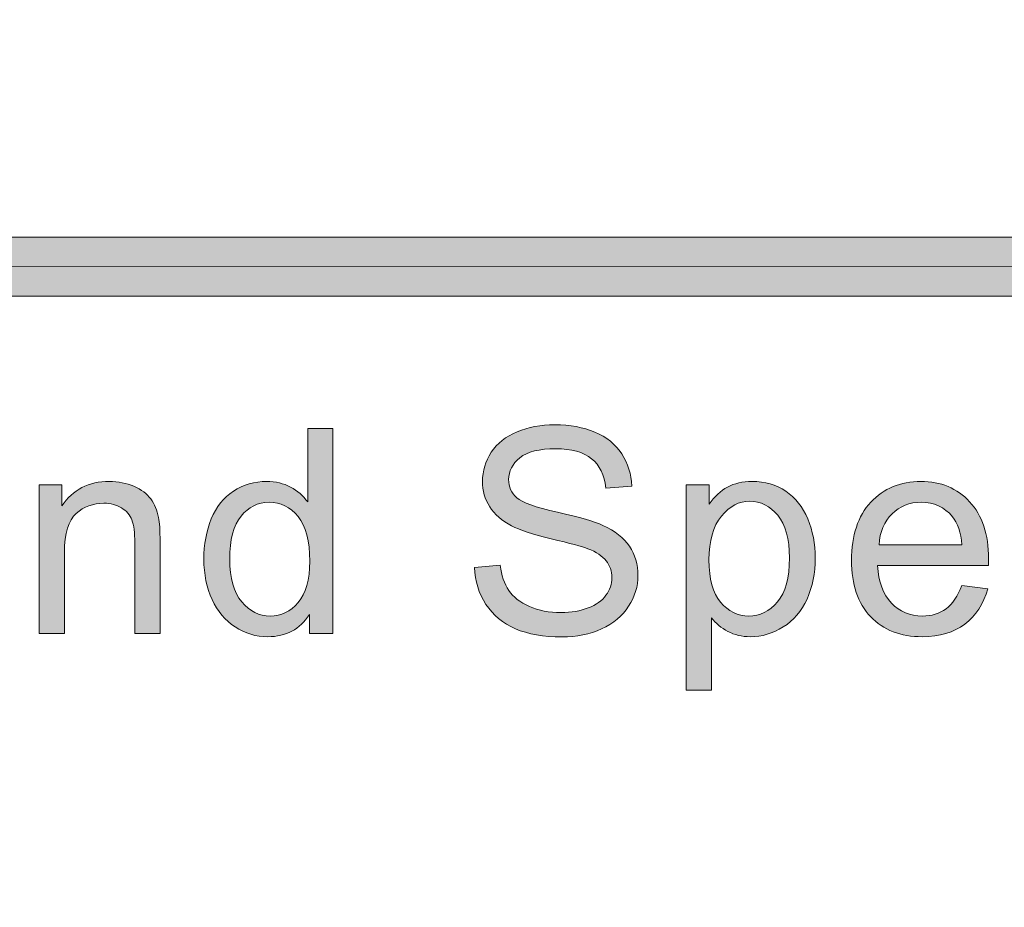
# Model space of a CAD drawing. Units: inches. Extents: x 0.35 to 8.15, y -10.62 to -4.4.
# Drawn here: x 5.76 to 5.98, y -10.18 to -9.98 of the extents above; entities that cross this region are included whole.
import ezdxf

# ---------------------------------------------------------------- set-up
doc = ezdxf.new("R2010")
doc.units = ezdxf.units.IN
doc.header["$MEASUREMENT"] = 0
doc.layers.add('Layer 1', color=7, linetype='Continuous', lineweight=0)

# ---------------------------------------------------------------- blocks, each defined once
blk = doc.blocks.new('Block_31')
at = {"layer": 'Layer 1'}
h = blk.add_hatch(color=7, dxfattribs=at)
h.dxf.hatch_style = 2
edge = h.paths.add_edge_path()
edge.add_spline(control_points=[(5.86092, -10.10201), (5.86092, -10.10201), (5.86674, -10.10151), (5.86674, -10.10151), (5.86701, -10.10383), (5.86765, -10.10574), (5.86867, -10.10723), (5.86967, -10.10872), (5.87123, -10.10993), (5.87335, -10.11085), (5.87546, -10.11178), (5.87785, -10.11224), (5.88049, -10.11224), (5.88284, -10.11224), (5.88491, -10.11188), (5.88672, -10.11119), (5.88851, -10.11049), (5.88985, -10.10954), (5.89073, -10.10832), (5.89162, -10.1071), (5.89205, -10.10577), (5.89205, -10.10433), (5.89205, -10.10286), (5.89163, -10.10159), (5.89077, -10.1005), (5.88993, -10.09942), (5.88854, -10.0985), (5.88658, -10.09775), (5.88534, -10.09728), (5.88257, -10.09652), (5.8783, -10.09549), (5.87402, -10.09446), (5.87103, -10.09349), (5.86932, -10.09258), (5.86709, -10.09142), (5.86542, -10.08997), (5.86434, -10.08824), (5.86325, -10.08652), (5.86271, -10.08459), (5.86271, -10.08245), (5.86271, -10.08011), (5.86338, -10.07791), (5.86471, -10.07586), (5.86603, -10.07381), (5.86799, -10.07227), (5.87055, -10.07121), (5.87311, -10.07015), (5.87596, -10.06962), (5.8791, -10.06962), (5.88254, -10.06962), (5.88559, -10.07018), (5.88822, -10.07129), (5.89086, -10.0724), (5.89289, -10.07403), (5.8943, -10.0762), (5.89572, -10.07836), (5.89648, -10.0808), (5.89659, -10.08354), (5.89659, -10.08354), (5.89068, -10.08397), (5.89068, -10.08397), (5.89037, -10.08103), (5.8893, -10.0788), (5.88746, -10.07731), (5.88563, -10.07581), (5.88292, -10.07505), (5.87934, -10.07505), (5.87562, -10.07505), (5.8729, -10.07574), (5.8712, -10.07709), (5.86949, -10.07846), (5.86864, -10.08011), (5.86864, -10.08203), (5.86864, -10.08371), (5.86925, -10.08508), (5.87046, -10.08617), (5.87164, -10.08724), (5.87474, -10.08835), (5.87975, -10.08949), (5.88475, -10.09062), (5.88818, -10.09161), (5.89004, -10.09245), (5.89275, -10.09371), (5.89476, -10.09528), (5.89605, -10.0972), (5.89734, -10.09912), (5.89799, -10.10132), (5.89799, -10.10383), (5.89799, -10.1063), (5.89728, -10.10863), (5.89586, -10.11083), (5.89444, -10.11301), (5.8924, -10.11472), (5.88974, -10.11594), (5.88708, -10.11716), (5.8841, -10.11777), (5.88078, -10.11777), (5.87656, -10.11777), (5.87303, -10.11715), (5.87019, -10.11593), (5.86734, -10.11469), (5.8651, -10.11285), (5.86348, -10.11038), (5.86186, -10.10791), (5.86102, -10.10513), (5.86092, -10.10201)], knot_values=[0, 0, 0, 0, 1, 1, 1, 2, 2, 2, 3, 3, 3, 4, 4, 4, 5, 5, 5, 6, 6, 6, 7, 7, 7, 8, 8, 8, 9, 9, 9, 10, 10, 10, 11, 11, 11, 12, 12, 12, 13, 13, 13, 14, 14, 14, 15, 15, 15, 16, 16, 16, 17, 17, 17, 18, 18, 18, 19, 19, 19, 20, 20, 20, 21, 21, 21, 22, 22, 22, 23, 23, 23, 24, 24, 24, 25, 25, 25, 26, 26, 26, 27, 27, 27, 28, 28, 28, 29, 29, 29, 30, 30, 30, 31, 31, 31, 32, 32, 32, 33, 33, 33, 34, 34, 34, 35, 35, 35, 35], degree=3, periodic=0)
h = blk.add_hatch(color=7, dxfattribs=at)
h.dxf.hatch_style = 2
edge = h.paths.add_edge_path()
edge.add_spline(control_points=[(5.80535, -10.10014), (5.80535, -10.10445), (5.80626, -10.10769), (5.80808, -10.10982), (5.80991, -10.11197), (5.81205, -10.11304), (5.81453, -10.11304), (5.81703, -10.11304), (5.81915, -10.11201), (5.8209, -10.10997), (5.82265, -10.10792), (5.82351, -10.1048), (5.82351, -10.10061), (5.82351, -10.096), (5.82263, -10.09261), (5.82086, -10.09045), (5.81908, -10.0883), (5.81688, -10.08721), (5.81428, -10.08721), (5.81174, -10.08721), (5.80961, -10.08826), (5.80792, -10.09033), (5.80621, -10.09241), (5.80535, -10.09568), (5.80535, -10.10014)], knot_values=[0, 0, 0, 0, 1, 1, 1, 2, 2, 2, 3, 3, 3, 4, 4, 4, 5, 5, 5, 6, 6, 6, 7, 7, 7, 8, 8, 8, 8], degree=3, periodic=0)
edge = h.paths.add_edge_path()
edge.add_spline(control_points=[(5.82342, -10.11697), (5.82342, -10.11697), (5.82342, -10.11271), (5.82342, -10.11271), (5.82129, -10.11606), (5.81814, -10.11773), (5.81399, -10.11773), (5.81131, -10.11773), (5.80882, -10.117), (5.80657, -10.11551), (5.80432, -10.11403), (5.80257, -10.11195), (5.80134, -10.10931), (5.8001, -10.10665), (5.79948, -10.1036), (5.79948, -10.10014), (5.79948, -10.09677), (5.80004, -10.09372), (5.80116, -10.09098), (5.80229, -10.08823), (5.80397, -10.08614), (5.80621, -10.08468), (5.80846, -10.08321), (5.81097, -10.08248), (5.81373, -10.08248), (5.81577, -10.08248), (5.81757, -10.08291), (5.81917, -10.08377), (5.82076, -10.08462), (5.82205, -10.08575), (5.82304, -10.08712), (5.82304, -10.08712), (5.82304, -10.07042), (5.82304, -10.07042), (5.82304, -10.07042), (5.82872, -10.07042), (5.82872, -10.07042), (5.82872, -10.07042), (5.82872, -10.11697), (5.82872, -10.11697), (5.82872, -10.11697), (5.82342, -10.11697), (5.82342, -10.11697)], knot_values=[0, 0, 0, 0, 1, 1, 1, 2, 2, 2, 3, 3, 3, 4, 4, 4, 5, 5, 5, 6, 6, 6, 7, 7, 7, 8, 8, 8, 9, 9, 9, 10, 10, 10, 11, 11, 11, 12, 12, 12, 13, 13, 13, 14, 14, 14, 14], degree=3, periodic=0)
h = blk.add_hatch(color=7, dxfattribs=at)
h.dxf.hatch_style = 2
edge = h.paths.add_edge_path()
edge.add_spline(control_points=[(5.76213, -10.11697), (5.76213, -10.11697), (5.76213, -10.08324), (5.76213, -10.08324), (5.76213, -10.08324), (5.76727, -10.08324), (5.76727, -10.08324), (5.76727, -10.08324), (5.76727, -10.08804), (5.76727, -10.08804), (5.76975, -10.08434), (5.77333, -10.08248), (5.77801, -10.08248), (5.78004, -10.08248), (5.7819, -10.08285), (5.78361, -10.08358), (5.78532, -10.08431), (5.78659, -10.08527), (5.78743, -10.08645), (5.78829, -10.08763), (5.78887, -10.08904), (5.78921, -10.09067), (5.78943, -10.09173), (5.78954, -10.09359), (5.78954, -10.09623), (5.78954, -10.09623), (5.78954, -10.11697), (5.78954, -10.11697), (5.78954, -10.11697), (5.78381, -10.11697), (5.78381, -10.11697), (5.78381, -10.11697), (5.78381, -10.09645), (5.78381, -10.09645), (5.78381, -10.09413), (5.7836, -10.09238), (5.78315, -10.09123), (5.7827, -10.09007), (5.78191, -10.08915), (5.78079, -10.08847), (5.77965, -10.08778), (5.77832, -10.08743), (5.7768, -10.08743), (5.77436, -10.08743), (5.77226, -10.0882), (5.77049, -10.08975), (5.76873, -10.0913), (5.76785, -10.09424), (5.76785, -10.09855), (5.76785, -10.09855), (5.76785, -10.11697), (5.76785, -10.11697), (5.76785, -10.11697), (5.76213, -10.11697), (5.76213, -10.11697)], knot_values=[0, 0, 0, 0, 1, 1, 1, 2, 2, 2, 3, 3, 3, 4, 4, 4, 5, 5, 5, 6, 6, 6, 7, 7, 7, 8, 8, 8, 9, 9, 9, 10, 10, 10, 11, 11, 11, 12, 12, 12, 13, 13, 13, 14, 14, 14, 15, 15, 15, 16, 16, 16, 17, 17, 17, 18, 18, 18, 18], degree=3, periodic=0)
h = blk.add_hatch(color=7, dxfattribs=at)
h.dxf.hatch_style = 2
edge = h.paths.add_edge_path()
edge.add_spline(control_points=[(5.9141, -10.1003), (5.9141, -10.10464), (5.91497, -10.10784), (5.91673, -10.10992), (5.9185, -10.11199), (5.92061, -10.11304), (5.92312, -10.11304), (5.92566, -10.11304), (5.92783, -10.11195), (5.92965, -10.10981), (5.93145, -10.10767), (5.93236, -10.10433), (5.93236, -10.09983), (5.93236, -10.09553), (5.93148, -10.09231), (5.92971, -10.09017), (5.92794, -10.08803), (5.92582, -10.08695), (5.92337, -10.08695), (5.92094, -10.08695), (5.91878, -10.08809), (5.91691, -10.09037), (5.91504, -10.09265), (5.9141, -10.09596), (5.9141, -10.1003)], knot_values=[0, 0, 0, 0, 1, 1, 1, 2, 2, 2, 3, 3, 3, 4, 4, 4, 5, 5, 5, 6, 6, 6, 7, 7, 7, 8, 8, 8, 8], degree=3, periodic=0)
edge = h.paths.add_edge_path()
edge.add_spline(control_points=[(5.90892, -10.1299), (5.90892, -10.1299), (5.90892, -10.08324), (5.90892, -10.08324), (5.90892, -10.08324), (5.91413, -10.08324), (5.91413, -10.08324), (5.91413, -10.08324), (5.91413, -10.08763), (5.91413, -10.08763), (5.91536, -10.08591), (5.91675, -10.08462), (5.91829, -10.08377), (5.91984, -10.08291), (5.92171, -10.08248), (5.92391, -10.08248), (5.92678, -10.08248), (5.92933, -10.08322), (5.93153, -10.0847), (5.93373, -10.08618), (5.9354, -10.08828), (5.93652, -10.09098), (5.93764, -10.09368), (5.93821, -10.09664), (5.93821, -10.09985), (5.93821, -10.1033), (5.93758, -10.1064), (5.93635, -10.10917), (5.93511, -10.11194), (5.93331, -10.11405), (5.93095, -10.11552), (5.92859, -10.117), (5.92611, -10.11773), (5.9235, -10.11773), (5.92159, -10.11773), (5.91988, -10.11734), (5.91838, -10.11652), (5.91686, -10.11572), (5.91561, -10.11471), (5.91465, -10.11347), (5.91465, -10.11347), (5.91465, -10.1299), (5.91465, -10.1299), (5.91465, -10.1299), (5.90892, -10.1299), (5.90892, -10.1299)], knot_values=[0, 0, 0, 0, 1, 1, 1, 2, 2, 2, 3, 3, 3, 4, 4, 4, 5, 5, 5, 6, 6, 6, 7, 7, 7, 8, 8, 8, 9, 9, 9, 10, 10, 10, 11, 11, 11, 12, 12, 12, 13, 13, 13, 14, 14, 14, 15, 15, 15, 15], degree=3, periodic=0)
h = blk.add_hatch(color=7, dxfattribs=at)
h.dxf.hatch_style = 2
edge = h.paths.add_edge_path()
edge.add_spline(control_points=[(5.95268, -10.09687), (5.95268, -10.09687), (5.9715, -10.09687), (5.9715, -10.09687), (5.97125, -10.09403), (5.97053, -10.09191), (5.96935, -10.09048), (5.96752, -10.08828), (5.96516, -10.08719), (5.96227, -10.08719), (5.95964, -10.08719), (5.95742, -10.08807), (5.95563, -10.08982), (5.95386, -10.09158), (5.95287, -10.09393), (5.95268, -10.09687)], knot_values=[0, 0, 0, 0, 1, 1, 1, 2, 2, 2, 3, 3, 3, 4, 4, 4, 5, 5, 5, 5], degree=3, periodic=0)
edge = h.paths.add_edge_path()
edge.add_spline(control_points=[(5.97144, -10.10611), (5.97144, -10.10611), (5.97735, -10.10684), (5.97735, -10.10684), (5.97641, -10.1103), (5.97469, -10.11297), (5.97217, -10.11487), (5.96965, -10.11678), (5.96643, -10.11773), (5.96251, -10.11773), (5.95759, -10.11773), (5.95367, -10.11621), (5.95078, -10.11317), (5.94789, -10.11013), (5.94645, -10.10588), (5.94645, -10.1004), (5.94645, -10.09471), (5.9479, -10.09032), (5.95083, -10.08719), (5.95375, -10.08405), (5.95755, -10.08248), (5.9622, -10.08248), (5.9667, -10.08248), (5.97039, -10.08401), (5.97325, -10.08709), (5.9761, -10.09016), (5.97754, -10.09448), (5.97754, -10.10004), (5.97754, -10.10038), (5.97753, -10.10088), (5.9775, -10.10156), (5.9775, -10.10156), (5.95235, -10.10156), (5.95235, -10.10156), (5.95257, -10.10528), (5.95361, -10.10811), (5.9555, -10.11008), (5.95738, -10.11205), (5.95973, -10.11304), (5.96255, -10.11304), (5.96464, -10.11304), (5.96643, -10.11248), (5.96791, -10.11138), (5.9694, -10.11028), (5.97057, -10.10852), (5.97144, -10.10611)], knot_values=[0, 0, 0, 0, 1, 1, 1, 2, 2, 2, 3, 3, 3, 4, 4, 4, 5, 5, 5, 6, 6, 6, 7, 7, 7, 8, 8, 8, 9, 9, 9, 10, 10, 10, 11, 11, 11, 12, 12, 12, 13, 13, 13, 14, 14, 14, 15, 15, 15, 15], degree=3, periodic=0)
for points, knots in [([(5.86092, -10.10201), (5.86092, -10.10201), (5.86674, -10.10151), (5.86674, -10.10151), (5.86701, -10.10383), (5.86765, -10.10574), (5.86867, -10.10723), (5.86967, -10.10872), (5.87123, -10.10993), (5.87335, -10.11085), (5.87546, -10.11178), (5.87785, -10.11224), (5.88049, -10.11224), (5.88284, -10.11224), (5.88491, -10.11188), (5.88672, -10.11119), (5.88851, -10.11049), (5.88985, -10.10954), (5.89073, -10.10832), (5.89162, -10.1071), (5.89205, -10.10577), (5.89205, -10.10433), (5.89205, -10.10286), (5.89163, -10.10159), (5.89077, -10.1005), (5.88993, -10.09942), (5.88854, -10.0985), (5.88658, -10.09775), (5.88534, -10.09728), (5.88257, -10.09652), (5.8783, -10.09549), (5.87402, -10.09446), (5.87103, -10.09349), (5.86932, -10.09258), (5.86709, -10.09142), (5.86542, -10.08997), (5.86434, -10.08824), (5.86325, -10.08652), (5.86271, -10.08459), (5.86271, -10.08245), (5.86271, -10.08011), (5.86338, -10.07791), (5.86471, -10.07586), (5.86603, -10.07381), (5.86799, -10.07227), (5.87055, -10.07121), (5.87311, -10.07015), (5.87596, -10.06962), (5.8791, -10.06962), (5.88254, -10.06962), (5.88559, -10.07018), (5.88822, -10.07129), (5.89086, -10.0724), (5.89289, -10.07403), (5.8943, -10.0762), (5.89572, -10.07836), (5.89648, -10.0808), (5.89659, -10.08354), (5.89659, -10.08354), (5.89068, -10.08397), (5.89068, -10.08397), (5.89037, -10.08103), (5.8893, -10.0788), (5.88746, -10.07731), (5.88563, -10.07581), (5.88292, -10.07505), (5.87934, -10.07505), (5.87562, -10.07505), (5.8729, -10.07574), (5.8712, -10.07709), (5.86949, -10.07846), (5.86864, -10.08011), (5.86864, -10.08203), (5.86864, -10.08371), (5.86925, -10.08508), (5.87046, -10.08617), (5.87164, -10.08724), (5.87474, -10.08835), (5.87975, -10.08949), (5.88475, -10.09062), (5.88818, -10.09161), (5.89004, -10.09245), (5.89275, -10.09371), (5.89476, -10.09528), (5.89605, -10.0972), (5.89734, -10.09912), (5.89799, -10.10132), (5.89799, -10.10383), (5.89799, -10.1063), (5.89728, -10.10863), (5.89586, -10.11083), (5.89444, -10.11301), (5.8924, -10.11472), (5.88974, -10.11594), (5.88708, -10.11716), (5.8841, -10.11777), (5.88078, -10.11777), (5.87656, -10.11777), (5.87303, -10.11715), (5.87019, -10.11593), (5.86734, -10.11469), (5.8651, -10.11285), (5.86348, -10.11038), (5.86186, -10.10791), (5.86102, -10.10513), (5.86092, -10.10201)], [0, 0, 0, 0, 1, 1, 1, 2, 2, 2, 3, 3, 3, 4, 4, 4, 5, 5, 5, 6, 6, 6, 7, 7, 7, 8, 8, 8, 9, 9, 9, 10, 10, 10, 11, 11, 11, 12, 12, 12, 13, 13, 13, 14, 14, 14, 15, 15, 15, 16, 16, 16, 17, 17, 17, 18, 18, 18, 19, 19, 19, 20, 20, 20, 21, 21, 21, 22, 22, 22, 23, 23, 23, 24, 24, 24, 25, 25, 25, 26, 26, 26, 27, 27, 27, 28, 28, 28, 29, 29, 29, 30, 30, 30, 31, 31, 31, 32, 32, 32, 33, 33, 33, 34, 34, 34, 35, 35, 35, 35]), ([(5.82342, -10.11697), (5.82342, -10.11697), (5.82342, -10.11271), (5.82342, -10.11271), (5.82129, -10.11606), (5.81814, -10.11773), (5.81399, -10.11773), (5.81131, -10.11773), (5.80882, -10.117), (5.80657, -10.11551), (5.80432, -10.11403), (5.80257, -10.11195), (5.80134, -10.10931), (5.8001, -10.10665), (5.79948, -10.1036), (5.79948, -10.10014), (5.79948, -10.09677), (5.80004, -10.09372), (5.80116, -10.09098), (5.80229, -10.08823), (5.80397, -10.08614), (5.80621, -10.08468), (5.80846, -10.08321), (5.81097, -10.08248), (5.81373, -10.08248), (5.81577, -10.08248), (5.81757, -10.08291), (5.81917, -10.08377), (5.82076, -10.08462), (5.82205, -10.08575), (5.82304, -10.08712), (5.82304, -10.08712), (5.82304, -10.07042), (5.82304, -10.07042), (5.82304, -10.07042), (5.82872, -10.07042), (5.82872, -10.07042), (5.82872, -10.07042), (5.82872, -10.11697), (5.82872, -10.11697), (5.82872, -10.11697), (5.82342, -10.11697), (5.82342, -10.11697)], [0, 0, 0, 0, 1, 1, 1, 2, 2, 2, 3, 3, 3, 4, 4, 4, 5, 5, 5, 6, 6, 6, 7, 7, 7, 8, 8, 8, 9, 9, 9, 10, 10, 10, 11, 11, 11, 12, 12, 12, 13, 13, 13, 14, 14, 14, 14]), ([(5.76213, -10.11697), (5.76213, -10.11697), (5.76213, -10.08324), (5.76213, -10.08324), (5.76213, -10.08324), (5.76727, -10.08324), (5.76727, -10.08324), (5.76727, -10.08324), (5.76727, -10.08804), (5.76727, -10.08804), (5.76975, -10.08434), (5.77333, -10.08248), (5.77801, -10.08248), (5.78004, -10.08248), (5.7819, -10.08285), (5.78361, -10.08358), (5.78532, -10.08431), (5.78659, -10.08527), (5.78743, -10.08645), (5.78829, -10.08763), (5.78887, -10.08904), (5.78921, -10.09067), (5.78943, -10.09173), (5.78954, -10.09359), (5.78954, -10.09623), (5.78954, -10.09623), (5.78954, -10.11697), (5.78954, -10.11697), (5.78954, -10.11697), (5.78381, -10.11697), (5.78381, -10.11697), (5.78381, -10.11697), (5.78381, -10.09645), (5.78381, -10.09645), (5.78381, -10.09413), (5.7836, -10.09238), (5.78315, -10.09123), (5.7827, -10.09007), (5.78191, -10.08915), (5.78079, -10.08847), (5.77965, -10.08778), (5.77832, -10.08743), (5.7768, -10.08743), (5.77436, -10.08743), (5.77226, -10.0882), (5.77049, -10.08975), (5.76873, -10.0913), (5.76785, -10.09424), (5.76785, -10.09855), (5.76785, -10.09855), (5.76785, -10.11697), (5.76785, -10.11697), (5.76785, -10.11697), (5.76213, -10.11697), (5.76213, -10.11697)], [0, 0, 0, 0, 1, 1, 1, 2, 2, 2, 3, 3, 3, 4, 4, 4, 5, 5, 5, 6, 6, 6, 7, 7, 7, 8, 8, 8, 9, 9, 9, 10, 10, 10, 11, 11, 11, 12, 12, 12, 13, 13, 13, 14, 14, 14, 15, 15, 15, 16, 16, 16, 17, 17, 17, 18, 18, 18, 18]), ([(5.90892, -10.1299), (5.90892, -10.1299), (5.90892, -10.08324), (5.90892, -10.08324), (5.90892, -10.08324), (5.91413, -10.08324), (5.91413, -10.08324), (5.91413, -10.08324), (5.91413, -10.08763), (5.91413, -10.08763), (5.91536, -10.08591), (5.91675, -10.08462), (5.91829, -10.08377), (5.91984, -10.08291), (5.92171, -10.08248), (5.92391, -10.08248), (5.92678, -10.08248), (5.92933, -10.08322), (5.93153, -10.0847), (5.93373, -10.08618), (5.9354, -10.08828), (5.93652, -10.09098), (5.93764, -10.09368), (5.93821, -10.09664), (5.93821, -10.09985), (5.93821, -10.1033), (5.93758, -10.1064), (5.93635, -10.10917), (5.93511, -10.11194), (5.93331, -10.11405), (5.93095, -10.11552), (5.92859, -10.117), (5.92611, -10.11773), (5.9235, -10.11773), (5.92159, -10.11773), (5.91988, -10.11734), (5.91838, -10.11652), (5.91686, -10.11572), (5.91561, -10.11471), (5.91465, -10.11347), (5.91465, -10.11347), (5.91465, -10.1299), (5.91465, -10.1299), (5.91465, -10.1299), (5.90892, -10.1299), (5.90892, -10.1299)], [0, 0, 0, 0, 1, 1, 1, 2, 2, 2, 3, 3, 3, 4, 4, 4, 5, 5, 5, 6, 6, 6, 7, 7, 7, 8, 8, 8, 9, 9, 9, 10, 10, 10, 11, 11, 11, 12, 12, 12, 13, 13, 13, 14, 14, 14, 15, 15, 15, 15]), ([(5.97144, -10.10611), (5.97144, -10.10611), (5.97735, -10.10684), (5.97735, -10.10684), (5.97641, -10.1103), (5.97469, -10.11297), (5.97217, -10.11487), (5.96965, -10.11678), (5.96643, -10.11773), (5.96251, -10.11773), (5.95759, -10.11773), (5.95367, -10.11621), (5.95078, -10.11317), (5.94789, -10.11013), (5.94645, -10.10588), (5.94645, -10.1004), (5.94645, -10.09471), (5.9479, -10.09032), (5.95083, -10.08719), (5.95375, -10.08405), (5.95755, -10.08248), (5.9622, -10.08248), (5.9667, -10.08248), (5.97039, -10.08401), (5.97325, -10.08709), (5.9761, -10.09016), (5.97754, -10.09448), (5.97754, -10.10004), (5.97754, -10.10038), (5.97753, -10.10088), (5.9775, -10.10156), (5.9775, -10.10156), (5.95235, -10.10156), (5.95235, -10.10156), (5.95257, -10.10528), (5.95361, -10.10811), (5.9555, -10.11008), (5.95738, -10.11205), (5.95973, -10.11304), (5.96255, -10.11304), (5.96464, -10.11304), (5.96643, -10.11248), (5.96791, -10.11138), (5.9694, -10.11028), (5.97057, -10.10852), (5.97144, -10.10611)], [0, 0, 0, 0, 1, 1, 1, 2, 2, 2, 3, 3, 3, 4, 4, 4, 5, 5, 5, 6, 6, 6, 7, 7, 7, 8, 8, 8, 9, 9, 9, 10, 10, 10, 11, 11, 11, 12, 12, 12, 13, 13, 13, 14, 14, 14, 15, 15, 15, 15]), ([(5.80535, -10.10014), (5.80535, -10.10445), (5.80626, -10.10769), (5.80808, -10.10982), (5.80991, -10.11197), (5.81205, -10.11304), (5.81453, -10.11304), (5.81703, -10.11304), (5.81915, -10.11201), (5.8209, -10.10997), (5.82265, -10.10792), (5.82351, -10.1048), (5.82351, -10.10061), (5.82351, -10.096), (5.82263, -10.09261), (5.82086, -10.09045), (5.81908, -10.0883), (5.81688, -10.08721), (5.81428, -10.08721), (5.81174, -10.08721), (5.80961, -10.08826), (5.80792, -10.09033), (5.80621, -10.09241), (5.80535, -10.09568), (5.80535, -10.10014)], [0, 0, 0, 0, 1, 1, 1, 2, 2, 2, 3, 3, 3, 4, 4, 4, 5, 5, 5, 6, 6, 6, 7, 7, 7, 8, 8, 8, 8]), ([(5.9141, -10.1003), (5.9141, -10.10464), (5.91497, -10.10784), (5.91673, -10.10992), (5.9185, -10.11199), (5.92061, -10.11304), (5.92312, -10.11304), (5.92566, -10.11304), (5.92783, -10.11195), (5.92965, -10.10981), (5.93145, -10.10767), (5.93236, -10.10433), (5.93236, -10.09983), (5.93236, -10.09553), (5.93148, -10.09231), (5.92971, -10.09017), (5.92794, -10.08803), (5.92582, -10.08695), (5.92337, -10.08695), (5.92094, -10.08695), (5.91878, -10.08809), (5.91691, -10.09037), (5.91504, -10.09265), (5.9141, -10.09596), (5.9141, -10.1003)], [0, 0, 0, 0, 1, 1, 1, 2, 2, 2, 3, 3, 3, 4, 4, 4, 5, 5, 5, 6, 6, 6, 7, 7, 7, 8, 8, 8, 8]), ([(5.95268, -10.09687), (5.95268, -10.09687), (5.9715, -10.09687), (5.9715, -10.09687), (5.97125, -10.09403), (5.97053, -10.09191), (5.96935, -10.09048), (5.96752, -10.08828), (5.96516, -10.08719), (5.96227, -10.08719), (5.95964, -10.08719), (5.95742, -10.08807), (5.95563, -10.08982), (5.95386, -10.09158), (5.95287, -10.09393), (5.95268, -10.09687)], [0, 0, 0, 0, 1, 1, 1, 2, 2, 2, 3, 3, 3, 4, 4, 4, 5, 5, 5, 5])]:
    blk.add_open_spline(points, degree=3, knots=knots, dxfattribs=at)
blk = doc.blocks.new('Block_30')
at = {"layer": 'Layer 1'}
blk.add_blockref('Block_31', (0, 0), dxfattribs=at)
blk = doc.blocks.new('Block_40')
at = {"layer": 'Layer 1'}
h = blk.add_hatch(color=7, dxfattribs=at)
h.dxf.hatch_style = 2
edge = h.paths.add_edge_path()
edge.add_spline(control_points=[(2.1944, -10.04079), (2.19059, -10.04079), (2.1875, -10.0378), (2.1875, -10.0341), (2.1875, -10.0304), (2.19059, -10.0274), (2.1944, -10.0274), (2.1944, -10.0274), (8.06135, -10.02679), (8.06135, -10.02679), (8.06516, -10.02679), (8.06825, -10.02979), (8.06825, -10.03349), (8.06825, -10.03719), (8.06516, -10.04018), (8.06135, -10.04018), (8.06135, -10.04018), (2.1944, -10.04079), (2.1944, -10.04079)], knot_values=[0, 0, 0, 0, 1, 1, 1, 2, 2, 2, 3, 3, 3, 4, 4, 4, 5, 5, 5, 6, 6, 6, 6], degree=3, periodic=0)
blk.add_line((8.06135, -10.03349), (2.1944, -10.03409), dxfattribs=at)
blk.add_open_spline([(2.1944, -10.04079), (2.19059, -10.04079), (2.1875, -10.0378), (2.1875, -10.0341), (2.1875, -10.0304), (2.19059, -10.0274), (2.1944, -10.0274), (2.1944, -10.0274), (8.06135, -10.02679), (8.06135, -10.02679), (8.06516, -10.02679), (8.06825, -10.02979), (8.06825, -10.03349), (8.06825, -10.03719), (8.06516, -10.04018), (8.06135, -10.04018), (8.06135, -10.04018), (2.1944, -10.04079), (2.1944, -10.04079)], degree=3, knots=[0, 0, 0, 0, 1, 1, 1, 2, 2, 2, 3, 3, 3, 4, 4, 4, 5, 5, 5, 6, 6, 6, 6], dxfattribs=at)

msp = doc.modelspace()

# ---------------------------------------------------------------- hatches: boundary and pattern name
at = {"layer": 'Layer 1'}
h = msp.add_hatch(color=7, dxfattribs=at)
h.dxf.hatch_style = 2
edge = h.paths.add_edge_path()
edge.add_spline(control_points=[(8.12597, -10.40199), (8.12597, -10.51072), (8.03751, -10.59917), (7.92878, -10.59917), (7.92878, -10.59917), (0.57122, -10.59917), (0.57122, -10.59917), (0.46249, -10.59917), (0.37403, -10.51072), (0.37403, -10.40199), (0.37403, -10.40199), (0.37403, -9.95636), (0.37403, -9.95636), (0.37403, -9.84763), (0.46249, -9.75917), (0.57122, -9.75917), (0.57122, -9.75917), (7.92878, -9.75917), (7.92878, -9.75917), (8.03751, -9.75917), (8.12597, -9.84763), (8.12597, -9.95636), (8.12597, -9.95636), (8.12597, -10.40199), (8.12597, -10.40199)], knot_values=[0, 0, 0, 0, 1, 1, 1, 2, 2, 2, 3, 3, 3, 4, 4, 4, 5, 5, 5, 6, 6, 6, 7, 7, 7, 8, 8, 8, 8], degree=3, periodic=0)
edge = h.paths.add_edge_path()
edge.add_spline(control_points=[(7.92878, -9.73417), (7.92878, -9.73417), (0.57122, -9.73417), (0.57122, -9.73417), (0.4485, -9.73417), (0.34903, -9.83365), (0.34903, -9.95636), (0.34903, -9.95636), (0.34903, -10.40199), (0.34903, -10.40199), (0.34903, -10.5247), (0.4485, -10.62417), (0.57122, -10.62417), (0.57122, -10.62417), (3.78637, -10.62288), (3.78637, -10.62288), (3.78637, -10.62288), (4.71363, -10.62288), (4.71363, -10.62288), (4.71363, -10.62288), (7.92878, -10.62417), (7.92878, -10.62417), (8.0515, -10.62417), (8.15097, -10.5247), (8.15097, -10.40199), (8.15097, -10.40199), (8.15097, -9.95636), (8.15097, -9.95636), (8.15097, -9.83365), (8.0515, -9.73417), (7.92878, -9.73417)], knot_values=[0, 0, 0, 0, 1, 1, 1, 2, 2, 2, 3, 3, 3, 4, 4, 4, 5, 5, 5, 6, 6, 6, 7, 7, 7, 8, 8, 8, 9, 9, 9, 10, 10, 10, 10], degree=3, periodic=0)

# ---------------------------------------------------------------- linework, layer by layer
for points, knots in [([(7.92878, -9.73417), (7.92878, -9.73417), (0.57122, -9.73417), (0.57122, -9.73417), (0.4485, -9.73417), (0.34903, -9.83365), (0.34903, -9.95636), (0.34903, -9.95636), (0.34903, -10.40199), (0.34903, -10.40199), (0.34903, -10.5247), (0.4485, -10.62417), (0.57122, -10.62417), (0.57122, -10.62417), (3.78637, -10.62288), (3.78637, -10.62288), (3.78637, -10.62288), (4.71363, -10.62288), (4.71363, -10.62288), (4.71363, -10.62288), (7.92878, -10.62417), (7.92878, -10.62417), (8.0515, -10.62417), (8.15097, -10.5247), (8.15097, -10.40199), (8.15097, -10.40199), (8.15097, -9.95636), (8.15097, -9.95636), (8.15097, -9.83365), (8.0515, -9.73417), (7.92878, -9.73417)], [0, 0, 0, 0, 1, 1, 1, 2, 2, 2, 3, 3, 3, 4, 4, 4, 5, 5, 5, 6, 6, 6, 7, 7, 7, 8, 8, 8, 9, 9, 9, 10, 10, 10, 10]), ([(8.12597, -10.40199), (8.12597, -10.51072), (8.03751, -10.59917), (7.92878, -10.59917), (7.92878, -10.59917), (0.57122, -10.59917), (0.57122, -10.59917), (0.46249, -10.59917), (0.37403, -10.51072), (0.37403, -10.40199), (0.37403, -10.40199), (0.37403, -9.95636), (0.37403, -9.95636), (0.37403, -9.84763), (0.46249, -9.75917), (0.57122, -9.75917), (0.57122, -9.75917), (7.92878, -9.75917), (7.92878, -9.75917), (8.03751, -9.75917), (8.12597, -9.84763), (8.12597, -9.95636), (8.12597, -9.95636), (8.12597, -10.40199), (8.12597, -10.40199)], [0, 0, 0, 0, 1, 1, 1, 2, 2, 2, 3, 3, 3, 4, 4, 4, 5, 5, 5, 6, 6, 6, 7, 7, 7, 8, 8, 8, 8])]:
    msp.add_open_spline(points, degree=3, knots=knots, dxfattribs=at)

# ---------------------------------------------------------------- block references
for name in ['Block_40', 'Block_30']:
    msp.add_blockref(name, (0, 0), dxfattribs=at)

doc.saveas('drawing.dxf')
